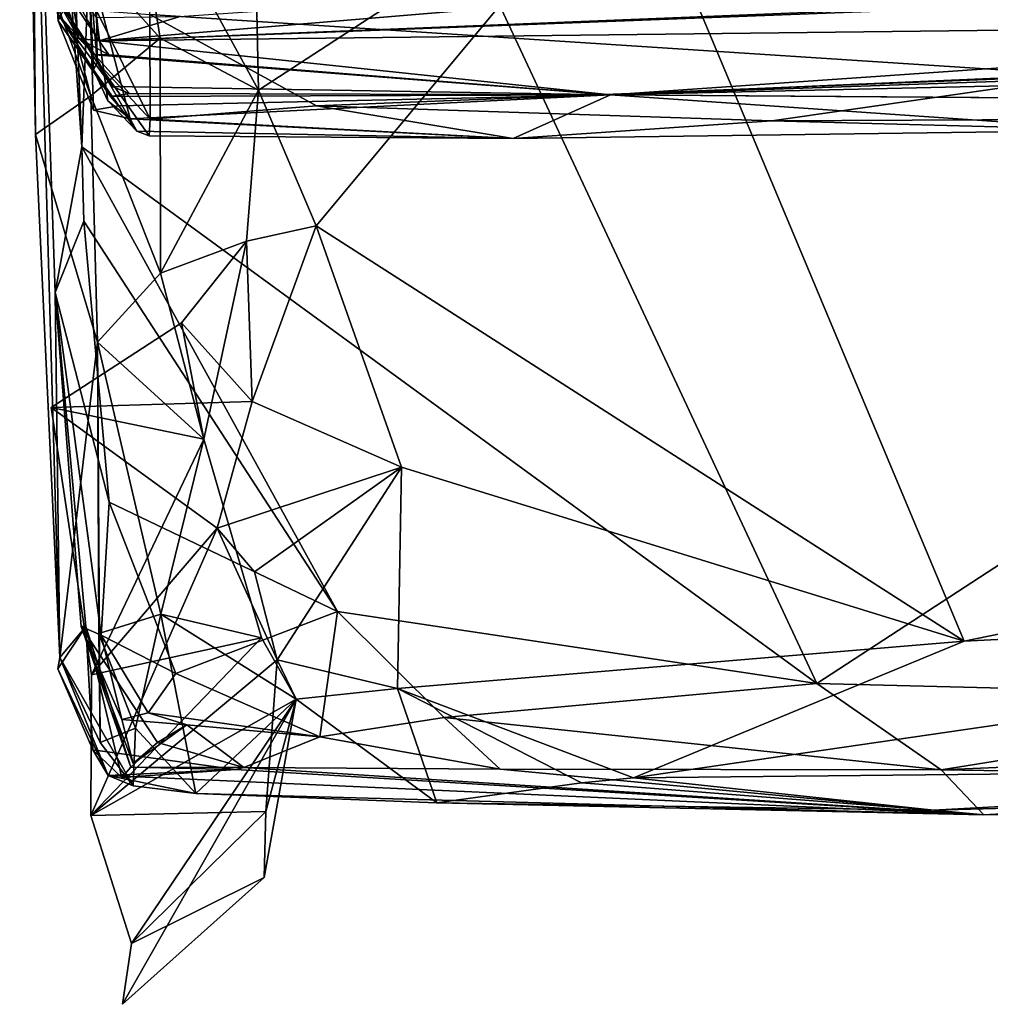
# Model space of a CAD drawing. Units: metres. Extents: x 20.23 to 29.26, y -4.99 to -1.31.
# Drawn here: x 20.32 to 20.59, y -4.99 to -4.72 of the extents above; entities that cross this region are included whole.
import ezdxf

# ---------------------------------------------------------------- set-up
doc = ezdxf.new("R2010")
doc.units = ezdxf.units.M

msp = doc.modelspace()

# ---------------------------------------------------------------- linework, layer by layer
at = {"layer": '1'}
for points in [[(20.33453, -4.61905, -1.45417), (20.34982, -4.4882, -1.46143), (20.33988, -4.75201, -1.45426)], [(20.33988, -4.75201, -1.45426), (20.34982, -4.4882, -1.46143), (20.54227, -4.89973, -1.45397)], [(20.34982, -4.4882, -1.46143), (21.0387, -4.57615, -1.46067), (20.54227, -4.89973, -1.45397)], [(20.32281, -4.50926, -1.42474), (20.3339, -4.89257, -1.21462), (20.32712, -4.7486, -1.06815)], [(20.32281, -4.50926, -1.42474), (20.33256, -4.79215, -1.42422), (20.3339, -4.89257, -1.21462)], [(20.33256, -4.79215, -1.42422), (20.32281, -4.50926, -1.42474), (20.33988, -4.75201, -1.45426)], [(20.32281, -4.50926, -1.42474), (20.33453, -4.61905, -1.45417), (20.33988, -4.75201, -1.45426)], [(20.32673, -4.69539, -0.99444), (20.32281, -4.50926, -1.42474), (20.32712, -4.7486, -1.06815)], [(20.35863, -4.71556, 0.56852), (20.37383, -4.53187, 0.56501), (20.61683, -4.7324, 0.57071)], [(20.61683, -4.7324, 0.57071), (20.37383, -4.53187, 0.56501), (20.74755, -4.6623, 0.5743)], [(20.70006, -4.90369, -1.45363), (20.54227, -4.89973, -1.45397), (21.0387, -4.57615, -1.46067)], [(21.08267, -4.58592, -0.79158), (20.4912, -4.66949, -0.83571), (21.09444, -4.78312, -0.89872)], [(20.32353, -4.63028, 1.52166), (20.33909, -4.72218, 1.29993), (20.33256, -4.70469, 1.38395)], [(20.32353, -4.63028, 1.52166), (20.33126, -4.70803, 1.19019), (20.33909, -4.72218, 1.29993)], [(20.35351, -4.67225, -0.85135), (20.38851, -4.73645, -0.87901), (20.38637, -4.63347, -0.81861)], [(20.38851, -4.73645, -0.87901), (20.4912, -4.66949, -0.83571), (20.38637, -4.63347, -0.81861)], [(20.3334, -4.71732, 0.84022), (20.32757, -4.63532, 0.71681), (20.34175, -4.70034, 0.6763)], [(20.33356, -4.71578, 1.02119), (20.32757, -4.63532, 0.71681), (20.3334, -4.71732, 0.84022)], [(20.4912, -4.66949, -0.83571), (20.38851, -4.73645, -0.87901), (20.40444, -4.7738, -0.89316)], [(20.4912, -4.66949, -0.83571), (20.40444, -4.7738, -0.89316), (20.5828, -4.88811, -0.93995)], [(20.4912, -4.66949, -0.83571), (20.5828, -4.88811, -0.93995), (21.09444, -4.78312, -0.89872)], [(20.35351, -4.67225, -0.85135), (20.32861, -4.68543, -0.94669), (20.36146, -4.72211, -0.88023)], [(20.35351, -4.67225, -0.85135), (20.36146, -4.72211, -0.88023), (20.38851, -4.73645, -0.87901)], [(20.32861, -4.68543, -0.94669), (20.32673, -4.69539, -0.99444), (20.34242, -4.73802, -0.95935)], [(20.32861, -4.68543, -0.94669), (20.34242, -4.73802, -0.95935), (20.36146, -4.72211, -0.88023)], [(20.36667, -4.71624, 1.66382), (20.34464, -4.72283, 1.39697), (20.6876, -4.69426, 2.11679)], [(20.6876, -4.69426, 2.11679), (20.34464, -4.72283, 1.39697), (20.77134, -4.70654, 1.69363)], [(20.32712, -4.7486, -1.06815), (20.34242, -4.73802, -0.95935), (20.32673, -4.69539, -0.99444)], [(20.33304, -4.70206, 1.44031), (20.33256, -4.70469, 1.38395), (20.34464, -4.72283, 1.39697)], [(20.33304, -4.70206, 1.44031), (20.34464, -4.72283, 1.39697), (20.34402, -4.71652, 1.54339)], [(20.3334, -4.71732, 0.84022), (20.34175, -4.70034, 0.6763), (20.34309, -4.74195, 0.79127)], [(20.34309, -4.74195, 0.79127), (20.34175, -4.70034, 0.6763), (20.35319, -4.74433, 0.74218)], [(20.34175, -4.70034, 0.6763), (20.3471, -4.73934, 0.72592), (20.35319, -4.74433, 0.74218)], [(20.34175, -4.70034, 0.6763), (20.3431, -4.73086, 0.66429), (20.3471, -4.73934, 0.72592)], [(20.34411, -4.72875, 0.60396), (20.3431, -4.73086, 0.66429), (20.34175, -4.70034, 0.6763)], [(20.34398, -4.71453, 0.57457), (20.34411, -4.72875, 0.60396), (20.34175, -4.70034, 0.6763)], [(20.33256, -4.70469, 1.38395), (20.33909, -4.72218, 1.29993), (20.34464, -4.72283, 1.39697)], [(20.34464, -4.72283, 1.39697), (20.78172, -4.70522, 1.64447), (20.77134, -4.70654, 1.69363)], [(20.78172, -4.70522, 1.64447), (20.34464, -4.72283, 1.39697), (20.77344, -4.71777, 1.36945)], [(20.33126, -4.70803, 1.19019), (20.33356, -4.71578, 1.02119), (20.34822, -4.73543, 1.04427)], [(20.34349, -4.72674, 1.2542), (20.33126, -4.70803, 1.19019), (20.34822, -4.73543, 1.04427)], [(20.33909, -4.72218, 1.29993), (20.33126, -4.70803, 1.19019), (20.34349, -4.72674, 1.2542)], [(20.33356, -4.71578, 1.02119), (20.3334, -4.71732, 0.84022), (20.34782, -4.73817, 0.96294)], [(20.34822, -4.73543, 1.04427), (20.33356, -4.71578, 1.02119), (20.35308, -4.73734, 1.02557)], [(20.35308, -4.73734, 1.02557), (20.33356, -4.71578, 1.02119), (20.34782, -4.73817, 0.96294)], [(20.34411, -4.72875, 0.60396), (20.34398, -4.71453, 0.57457), (20.35869, -4.74444, 0.58327)], [(20.34398, -4.71453, 0.57457), (20.35863, -4.71556, 0.56852), (20.35869, -4.74444, 0.58327)], [(20.36667, -4.71624, 1.66382), (20.34402, -4.71652, 1.54339), (20.34464, -4.72283, 1.39697)], [(20.35869, -4.74444, 0.58327), (20.35863, -4.71556, 0.56852), (20.40452, -4.74076, 0.57443)], [(20.40452, -4.74076, 0.57443), (20.35863, -4.71556, 0.56852), (20.61683, -4.7324, 0.57071)], [(20.3334, -4.71732, 0.84022), (20.34309, -4.74195, 0.79127), (20.34999, -4.74071, 0.843)], [(20.34782, -4.73817, 0.96294), (20.3334, -4.71732, 0.84022), (20.34999, -4.74071, 0.843)], [(20.34464, -4.72283, 1.39697), (20.48546, -4.73774, 0.97682), (20.77344, -4.71777, 1.36945)], [(20.48546, -4.73774, 0.97682), (20.77998, -4.72505, 1.1417), (20.77344, -4.71777, 1.36945)], [(20.33909, -4.72218, 1.29993), (20.34349, -4.72674, 1.2542), (20.34739, -4.72666, 1.32107)], [(20.34464, -4.72283, 1.39697), (20.33909, -4.72218, 1.29993), (20.34739, -4.72666, 1.32107)], [(20.36156, -4.78679, -0.91285), (20.36146, -4.72211, -0.88023), (20.34242, -4.73802, -0.95935)], [(20.34739, -4.72666, 1.32107), (20.48546, -4.73774, 0.97682), (20.34464, -4.72283, 1.39697)], [(20.36146, -4.72211, -0.88023), (20.36156, -4.78679, -0.91285), (20.38851, -4.73645, -0.87901)], [(20.34739, -4.72666, 1.32107), (20.34349, -4.72674, 1.2542), (20.48546, -4.73774, 0.97682)], [(20.34349, -4.72674, 1.2542), (20.34822, -4.73543, 1.04427), (20.48546, -4.73774, 0.97682)], [(20.48546, -4.73774, 0.97682), (20.77688, -4.72761, 1.09454), (20.77998, -4.72505, 1.1417)], [(20.3431, -4.73086, 0.66429), (20.34411, -4.72875, 0.60396), (20.35506, -4.74768, 0.64712)], [(20.35506, -4.74768, 0.64712), (20.34411, -4.72875, 0.60396), (20.35843, -4.74904, 0.62478)], [(20.35843, -4.74904, 0.62478), (20.34411, -4.72875, 0.60396), (20.35869, -4.74444, 0.58327)], [(20.77688, -4.72761, 1.09454), (20.48546, -4.73774, 0.97682), (20.83023, -4.72986, 0.99353)], [(20.48546, -4.73774, 0.97682), (20.91656, -4.7408, 0.60071), (20.83023, -4.72986, 0.99353)], [(20.3471, -4.73934, 0.72592), (20.3431, -4.73086, 0.66429), (20.35506, -4.74768, 0.64712)], [(20.40452, -4.74076, 0.57443), (20.61683, -4.7324, 0.57071), (20.52986, -4.7449, 0.57531)], [(20.52986, -4.7449, 0.57531), (20.61683, -4.7324, 0.57071), (20.62637, -4.7444, 0.57986)], [(20.34423, -4.80583, -1.0078), (20.34242, -4.73802, -0.95935), (20.32712, -4.7486, -1.06815)], [(20.34242, -4.73802, -0.95935), (20.34423, -4.80583, -1.0078), (20.36156, -4.78679, -0.91285)], [(20.35308, -4.73734, 1.02557), (20.34782, -4.73817, 0.96294), (20.48546, -4.73774, 0.97682)], [(20.34782, -4.73817, 0.96294), (20.34999, -4.74071, 0.843), (20.48546, -4.73774, 0.97682)], [(20.34822, -4.73543, 1.04427), (20.35308, -4.73734, 1.02557), (20.48546, -4.73774, 0.97682)], [(20.34999, -4.74071, 0.843), (20.35319, -4.74433, 0.74218), (20.48546, -4.73774, 0.97682)], [(20.35319, -4.74433, 0.74218), (20.45863, -4.74974, 0.58873), (20.48546, -4.73774, 0.97682)], [(20.38851, -4.73645, -0.87901), (20.36156, -4.78679, -0.91285), (20.38527, -4.778, -0.8917)], [(20.38851, -4.73645, -0.87901), (20.38527, -4.778, -0.8917), (20.40444, -4.7738, -0.89316)], [(20.48546, -4.73774, 0.97682), (20.45863, -4.74974, 0.58873), (20.62624, -4.74747, 0.6136)], [(20.48546, -4.73774, 0.97682), (20.62624, -4.74747, 0.6136), (20.82023, -4.7402, 0.57959)], [(20.48546, -4.73774, 0.97682), (20.82023, -4.7402, 0.57959), (20.91656, -4.7408, 0.60071)], [(20.34309, -4.74195, 0.79127), (20.35319, -4.74433, 0.74218), (20.34999, -4.74071, 0.843)], [(20.3471, -4.73934, 0.72592), (20.35506, -4.74768, 0.64712), (20.35319, -4.74433, 0.74218)], [(20.35869, -4.74444, 0.58327), (20.40452, -4.74076, 0.57443), (20.45863, -4.74974, 0.58873)], [(20.45863, -4.74974, 0.58873), (20.40452, -4.74076, 0.57443), (20.52986, -4.7449, 0.57531)], [(20.35319, -4.74433, 0.74218), (20.35506, -4.74768, 0.64712), (20.45863, -4.74974, 0.58873)], [(20.35843, -4.74904, 0.62478), (20.35869, -4.74444, 0.58327), (20.45863, -4.74974, 0.58873)], [(20.45863, -4.74974, 0.58873), (20.52986, -4.7449, 0.57531), (20.62624, -4.74747, 0.6136)], [(20.52986, -4.7449, 0.57531), (20.62637, -4.7444, 0.57986), (20.62624, -4.74747, 0.6136)], [(20.32712, -4.7486, -1.06815), (20.3339, -4.89257, -1.21462), (20.34423, -4.80583, -1.0078)], [(20.35506, -4.74768, 0.64712), (20.35843, -4.74904, 0.62478), (20.45863, -4.74974, 0.58873)], [(20.33256, -4.79215, -1.42422), (20.33988, -4.75201, -1.45426), (20.34047, -4.77248, -1.45129)], [(20.41028, -4.87991, -1.45299), (20.34047, -4.77248, -1.45129), (20.33988, -4.75201, -1.45426)], [(20.41028, -4.87991, -1.45299), (20.33988, -4.75201, -1.45426), (20.54227, -4.89973, -1.45397)], [(20.33256, -4.79215, -1.42422), (20.34047, -4.77248, -1.45129), (20.34747, -4.84989, -1.43436)], [(20.34747, -4.84989, -1.43436), (20.34047, -4.77248, -1.45129), (20.41028, -4.87991, -1.45299)], [(20.38527, -4.778, -0.8917), (20.38683, -4.82214, -0.89902), (20.40444, -4.7738, -0.89316)], [(20.38683, -4.82214, -0.89902), (20.42787, -4.84019, -0.9227), (20.40444, -4.7738, -0.89316)], [(20.40444, -4.7738, -0.89316), (20.42787, -4.84019, -0.9227), (20.5828, -4.88811, -0.93995)], [(20.38527, -4.778, -0.8917), (20.36156, -4.78679, -0.91285), (20.37351, -4.83254, -0.93314)], [(20.38527, -4.778, -0.8917), (20.36737, -4.80049, -0.87276), (20.38683, -4.82214, -0.89902)], [(20.36737, -4.80049, -0.87276), (20.38527, -4.778, -0.8917), (20.37351, -4.83254, -0.93314)], [(20.5828, -4.88811, -0.93995), (20.83714, -4.87547, -0.93604), (21.09444, -4.78312, -0.89872)], [(20.34423, -4.80583, -1.0078), (20.37351, -4.83254, -0.93314), (20.36156, -4.78679, -0.91285)], [(20.3339, -4.89257, -1.21462), (20.33256, -4.79215, -1.42422), (20.34106, -4.88404, -1.3178)], [(20.34106, -4.88404, -1.3178), (20.33256, -4.79215, -1.42422), (20.33971, -4.88408, -1.36909)], [(20.34527, -4.88648, -1.42143), (20.33256, -4.79215, -1.42422), (20.34747, -4.84989, -1.43436)], [(20.33971, -4.88408, -1.36909), (20.33256, -4.79215, -1.42422), (20.34527, -4.88648, -1.42143)], [(20.36737, -4.80049, -0.87276), (20.33146, -4.82379, -0.85977), (20.38683, -4.82214, -0.89902)], [(20.33146, -4.82379, -0.85977), (20.36737, -4.80049, -0.87276), (20.37351, -4.83254, -0.93314)], [(20.3339, -4.89257, -1.21462), (20.345, -4.91597, -1.10289), (20.34423, -4.80583, -1.0078)], [(20.345, -4.91597, -1.10289), (20.34456, -4.88602, -1.01994), (20.34423, -4.80583, -1.0078)], [(20.34423, -4.80583, -1.0078), (20.36162, -4.88068, -0.97625), (20.37351, -4.83254, -0.93314)], [(20.34456, -4.88602, -1.01994), (20.36162, -4.88068, -0.97625), (20.34423, -4.80583, -1.0078)], [(20.38683, -4.82214, -0.89902), (20.33146, -4.82379, -0.85977), (20.37719, -4.857, -0.89979)], [(20.33146, -4.82379, -0.85977), (20.34259, -4.89735, -0.90094), (20.37719, -4.857, -0.89979)], [(20.34259, -4.89735, -0.90094), (20.33146, -4.82379, -0.85977), (20.37351, -4.83254, -0.93314)], [(20.38683, -4.82214, -0.89902), (20.37719, -4.857, -0.89979), (20.42787, -4.84019, -0.9227)], [(20.34259, -4.89735, -0.90094), (20.37351, -4.83254, -0.93314), (20.38936, -4.88721, -0.95852)], [(20.37351, -4.83254, -0.93314), (20.36162, -4.88068, -0.97625), (20.38936, -4.88721, -0.95852)], [(20.37719, -4.857, -0.89979), (20.38741, -4.86901, -0.92057), (20.42787, -4.84019, -0.9227)], [(20.38741, -4.86901, -0.92057), (20.39368, -4.89328, -0.93107), (20.42787, -4.84019, -0.9227)], [(20.42787, -4.84019, -0.9227), (20.39368, -4.89328, -0.93107), (20.42684, -4.90111, -0.95399)], [(20.42787, -4.84019, -0.9227), (20.42684, -4.90111, -0.95399), (20.5828, -4.88811, -0.93995)], [(20.34527, -4.88648, -1.42143), (20.34747, -4.84989, -1.43436), (20.36578, -4.89703, -1.43557)], [(20.36578, -4.89703, -1.43557), (20.34747, -4.84989, -1.43436), (20.41028, -4.87991, -1.45299)], [(20.34259, -4.89735, -0.90094), (20.34235, -4.93615, -0.92654), (20.37719, -4.857, -0.89979)], [(20.34235, -4.93615, -0.92654), (20.39368, -4.89328, -0.93107), (20.37719, -4.857, -0.89979)], [(20.38741, -4.86901, -0.92057), (20.37719, -4.857, -0.89979), (20.39368, -4.89328, -0.93107)], [(20.5828, -4.88811, -0.93995), (20.49173, -4.92569, -0.96502), (20.83714, -4.87547, -0.93604)], [(20.83714, -4.87547, -0.93604), (20.49173, -4.92569, -0.96502), (20.79529, -4.92262, -0.96586)], [(20.34456, -4.88602, -1.01994), (20.35467, -4.91202, -1.01389), (20.36162, -4.88068, -0.97625)], [(20.36162, -4.88068, -0.97625), (20.35467, -4.91202, -1.01389), (20.37128, -4.93001, -1.02055)], [(20.36162, -4.88068, -0.97625), (20.37128, -4.93001, -1.02055), (20.39889, -4.90404, -0.96055)], [(20.38936, -4.88721, -0.95852), (20.36162, -4.88068, -0.97625), (20.39889, -4.90404, -0.96055)], [(20.36578, -4.89703, -1.43557), (20.41028, -4.87991, -1.45299), (20.40539, -4.91448, -1.43195)], [(20.40539, -4.91448, -1.43195), (20.41028, -4.87991, -1.45299), (20.43964, -4.90914, -1.44955)], [(20.43964, -4.90914, -1.44955), (20.41028, -4.87991, -1.45299), (20.54227, -4.89973, -1.45397)], [(20.34106, -4.88404, -1.3178), (20.33329, -4.89577, -1.2483), (20.3339, -4.89257, -1.21462)], [(20.34294, -4.91803, -1.26238), (20.33329, -4.89577, -1.2483), (20.34106, -4.88404, -1.3178)], [(20.34106, -4.88404, -1.3178), (20.33971, -4.88408, -1.36909), (20.35344, -4.9228, -1.34535)], [(20.33971, -4.88408, -1.36909), (20.34527, -4.88648, -1.42143), (20.35093, -4.90965, -1.40653)], [(20.35093, -4.90965, -1.40653), (20.35409, -4.92176, -1.39222), (20.33971, -4.88408, -1.36909)], [(20.35409, -4.92176, -1.39222), (20.36077, -4.91603, -1.36758), (20.33971, -4.88408, -1.36909)], [(20.36077, -4.91603, -1.36758), (20.35344, -4.9228, -1.34535), (20.33971, -4.88408, -1.36909)], [(20.34294, -4.91803, -1.26238), (20.34106, -4.88404, -1.3178), (20.35092, -4.92565, -1.30195)], [(20.35344, -4.9228, -1.34535), (20.35092, -4.92565, -1.30195), (20.34106, -4.88404, -1.3178)], [(20.34456, -4.88602, -1.01994), (20.345, -4.91597, -1.10289), (20.35467, -4.91202, -1.01389)], [(20.35093, -4.90965, -1.40653), (20.34527, -4.88648, -1.42143), (20.35821, -4.90785, -1.4205)], [(20.34527, -4.88648, -1.42143), (20.36578, -4.89703, -1.43557), (20.35821, -4.90785, -1.4205)], [(20.34235, -4.93615, -0.92654), (20.34259, -4.89735, -0.90094), (20.38936, -4.88721, -0.95852)], [(20.34235, -4.93615, -0.92654), (20.38936, -4.88721, -0.95852), (20.39889, -4.90404, -0.96055)], [(20.5828, -4.88811, -0.93995), (20.42684, -4.90111, -0.95399), (20.49173, -4.92569, -0.96502)], [(20.3339, -4.89257, -1.21462), (20.33329, -4.89577, -1.2483), (20.34717, -4.92507, -1.21187)], [(20.3339, -4.89257, -1.21462), (20.34717, -4.92507, -1.21187), (20.35402, -4.9279, -1.11671)], [(20.345, -4.91597, -1.10289), (20.3339, -4.89257, -1.21462), (20.35402, -4.9279, -1.11671)], [(20.39368, -4.89328, -0.93107), (20.34235, -4.93615, -0.92654), (20.3906, -4.93504, -0.949)], [(20.39368, -4.89328, -0.93107), (20.3906, -4.93504, -0.949), (20.39889, -4.90404, -0.96055)], [(20.39368, -4.89328, -0.93107), (20.39889, -4.90404, -0.96055), (20.42684, -4.90111, -0.95399)], [(20.33329, -4.89577, -1.2483), (20.34294, -4.91803, -1.26238), (20.34717, -4.92507, -1.21187)], [(20.35821, -4.90785, -1.4205), (20.36578, -4.89703, -1.43557), (20.40539, -4.91448, -1.43195)], [(20.57649, -4.92349, -1.44453), (20.43964, -4.90914, -1.44955), (20.54227, -4.89973, -1.45397)], [(20.57649, -4.92349, -1.44453), (20.54227, -4.89973, -1.45397), (20.70006, -4.90369, -1.45363)], [(20.42684, -4.90111, -0.95399), (20.39889, -4.90404, -0.96055), (20.43767, -4.9326, -0.9879)], [(20.42684, -4.90111, -0.95399), (20.43767, -4.9326, -0.9879), (20.47742, -4.92715, -0.97157)], [(20.42684, -4.90111, -0.95399), (20.47742, -4.92715, -0.97157), (20.49173, -4.92569, -0.96502)], [(20.35356, -4.97134, -0.94992), (20.34235, -4.93615, -0.92654), (20.39889, -4.90404, -0.96055)], [(20.35111, -4.98808, -0.97), (20.35356, -4.97134, -0.94992), (20.39889, -4.90404, -0.96055)], [(20.3901, -4.95317, -0.96642), (20.35111, -4.98808, -0.97), (20.39889, -4.90404, -0.96055)], [(20.39889, -4.90404, -0.96055), (20.37128, -4.93001, -1.02055), (20.43767, -4.9326, -0.9879)], [(20.39889, -4.90404, -0.96055), (20.3906, -4.93504, -0.949), (20.3901, -4.95317, -0.96642)], [(20.57649, -4.92349, -1.44453), (20.70006, -4.90369, -1.45363), (20.71085, -4.91787, -1.44839)], [(20.35093, -4.90965, -1.40653), (20.35821, -4.90785, -1.4205), (20.36879, -4.91118, -1.38868)], [(20.35821, -4.90785, -1.4205), (20.40539, -4.91448, -1.43195), (20.36879, -4.91118, -1.38868)], [(20.36879, -4.91118, -1.38868), (20.35409, -4.92176, -1.39222), (20.35093, -4.90965, -1.40653)], [(20.36077, -4.91603, -1.36758), (20.35409, -4.92176, -1.39222), (20.36879, -4.91118, -1.38868)], [(20.36077, -4.91603, -1.36758), (20.36879, -4.91118, -1.38868), (20.38454, -4.92293, -1.34034)], [(20.36879, -4.91118, -1.38868), (20.40539, -4.91448, -1.43195), (20.38454, -4.92293, -1.34034)], [(20.40539, -4.91448, -1.43195), (20.43964, -4.90914, -1.44955), (20.45509, -4.92334, -1.43507)], [(20.57649, -4.92349, -1.44453), (20.45509, -4.92334, -1.43507), (20.43964, -4.90914, -1.44955)], [(20.35467, -4.91202, -1.01389), (20.345, -4.91597, -1.10289), (20.35402, -4.9279, -1.11671)], [(20.35467, -4.91202, -1.01389), (20.35402, -4.9279, -1.11671), (20.37128, -4.93001, -1.02055)], [(20.35344, -4.9228, -1.34535), (20.36077, -4.91603, -1.36758), (20.38454, -4.92293, -1.34034)], [(20.38454, -4.92293, -1.34034), (20.40539, -4.91448, -1.43195), (20.45509, -4.92334, -1.43507)], [(20.34294, -4.91803, -1.26238), (20.35092, -4.92565, -1.30195), (20.38218, -4.9234, -1.29246)], [(20.34717, -4.92507, -1.21187), (20.34294, -4.91803, -1.26238), (20.38218, -4.9234, -1.29246)], [(20.57649, -4.92349, -1.44453), (20.71085, -4.91787, -1.44839), (20.75886, -4.9264, -1.42387)], [(20.38218, -4.9234, -1.29246), (20.58822, -4.93589, -1.36629), (20.34717, -4.92507, -1.21187)], [(20.35092, -4.92565, -1.30195), (20.35344, -4.9228, -1.34535), (20.38218, -4.9234, -1.29246)], [(20.38218, -4.9234, -1.29246), (20.35344, -4.9228, -1.34535), (20.38454, -4.92293, -1.34034)], [(20.38218, -4.9234, -1.29246), (20.38454, -4.92293, -1.34034), (20.58822, -4.93589, -1.36629)], [(20.58822, -4.93589, -1.36629), (20.38454, -4.92293, -1.34034), (20.45509, -4.92334, -1.43507)], [(20.58822, -4.93589, -1.36629), (20.45509, -4.92334, -1.43507), (20.57649, -4.92349, -1.44453)], [(20.49173, -4.92569, -0.96502), (20.57432, -4.93466, -0.99545), (20.79529, -4.92262, -0.96586)], [(20.79529, -4.92262, -0.96586), (20.57432, -4.93466, -0.99545), (20.82033, -4.92806, -0.98093)], [(20.58822, -4.93589, -1.36629), (20.57649, -4.92349, -1.44453), (20.75886, -4.9264, -1.42387)], [(20.35402, -4.9279, -1.11671), (20.34717, -4.92507, -1.21187), (20.37128, -4.93001, -1.02055)], [(20.34717, -4.92507, -1.21187), (20.58822, -4.93589, -1.36629), (20.37128, -4.93001, -1.02055)], [(20.47742, -4.92715, -0.97157), (20.43767, -4.9326, -0.9879), (20.57432, -4.93466, -0.99545)], [(20.47742, -4.92715, -0.97157), (20.57432, -4.93466, -0.99545), (20.49173, -4.92569, -0.96502)], [(21.14487, -4.92874, -1.30958), (20.58822, -4.93589, -1.36629), (20.75886, -4.9264, -1.42387)], [(20.43767, -4.9326, -0.9879), (20.37128, -4.93001, -1.02055), (20.58822, -4.93589, -1.36629)], [(20.58822, -4.93589, -1.36629), (20.82033, -4.92806, -0.98093), (20.57432, -4.93466, -0.99545)], [(20.82033, -4.92806, -0.98093), (20.58822, -4.93589, -1.36629), (21.14487, -4.92874, -1.30958)], [(20.43767, -4.9326, -0.9879), (20.58822, -4.93589, -1.36629), (20.57432, -4.93466, -0.99545)], [(20.34235, -4.93615, -0.92654), (20.35356, -4.97134, -0.94992), (20.3906, -4.93504, -0.949)], [(20.35356, -4.97134, -0.94992), (20.3901, -4.95317, -0.96642), (20.3906, -4.93504, -0.949)], [(20.35356, -4.97134, -0.94992), (20.35111, -4.98808, -0.97), (20.3901, -4.95317, -0.96642)]]:
    msp.add_3dface(points, dxfattribs=at)

doc.saveas('drawing.dxf')
